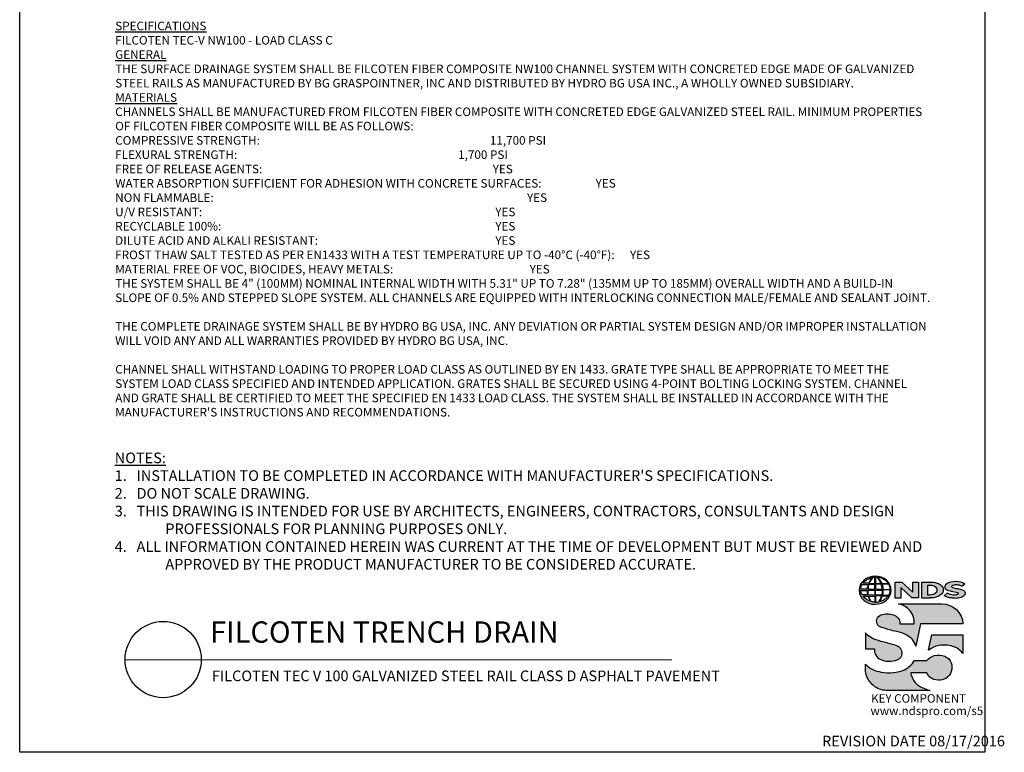
# Model space of a CAD drawing. Units: inches. Extents: x 0 to 220, y 0 to 280.
# Drawn here: x 0 to 220, y 0 to 164 of the extents above; entities that cross this region are included whole.
import ezdxf

# ---------------------------------------------------------------- set-up
doc = ezdxf.new("R2010")
doc.units = ezdxf.units.IN
doc.header["$LTSCALE"] = 10
doc.header["$MEASUREMENT"] = 0
for name, color, linetype in [('588-LOGO$0$CADdetails-7-VERYFINE', 7, 'CONTINUOUS'), ('588-LOGO$0$CADdetails-9-EXTRAFINE', 9, 'CONTINUOUS'), ('588-LOGO$0$FRAME', 7, 'CONTINUOUS'), ('CADdetails-1-FINE', 1, 'CONTINUOUS'), ('CADdetails-2-FINELIGHT', 2, 'CONTINUOUS'), ('CADdetails-7-VERYFINE', 7, 'CONTINUOUS')]:
    doc.layers.add(name, color=color, linetype=linetype)
doc.styles.add('588-LOGO$0$588-LOGO$0$CADdetails-NOTES', font='ARIALN.TTF', dxfattribs={"height": 2.38})
doc.styles.add('588-LOGO$0$CADdetails-NOTES', font='ARIALN.TTF', dxfattribs={"height": 2.38})
doc.styles.add('CADdetails-DETAILTITLE', font='ARIALN.TTF', dxfattribs={"height": 4.77})
doc.styles.add('CADdetails-NOTES', font='ARIALN.TTF', dxfattribs={"height": 2.38})

msp = doc.modelspace()

# ---------------------------------------------------------------- hatches: boundary and pattern name
at = {"layer": '588-LOGO$0$CADdetails-9-EXTRAFINE', "true_color": 0x000000}
h = msp.add_hatch(color=18, dxfattribs=at)
h.set_gradient(color2=(0, 0, 0), tint=1)
edge = h.paths.add_edge_path()
edge.add_ellipse((191.453, 36.256), major_axis=(-3.594, -0.015), ratio=0.8729974, start_angle=0, end_angle=360, ccw=False)
h.paths.add_polyline_path([(189.857, 36.517, -0.0827758), (190.058, 37.541), (191.394, 37.567), (191.395, 36.499)], flags=16)
h.paths.add_polyline_path([(191.396, 36.263), (191.394, 35.19), (189.964, 35.198, -0.0453127), (189.861, 36.23)], flags=16)
h.paths.add_polyline_path([(191.526, 36.266), (193.03, 36.285, -0.0524513), (192.916, 35.174), (191.541, 35.19)], flags=16)
h.paths.add_polyline_path([(191.54, 36.498), (191.54, 37.566), (192.81, 37.584, -0.0652834), (193.031, 36.476)], flags=16)
h.paths.add_polyline_path([(189.687, 36.517), (188.222, 36.523, -0.1362015), (188.544, 37.531), (189.887, 37.539, 0.1026492)], flags=16)
h.paths.add_polyline_path([(189.671, 36.225, 0.0926452), (189.801, 35.209), (188.573, 35.197, -0.1270762), (188.233, 36.209)], flags=16)
h.paths.add_polyline_path([(190.144, 37.808, -0.0806009), (190.92, 39.091, -0.0434261), (191.415, 39.164), (191.402, 37.788)], flags=16)
h.paths.add_polyline_path([(191.395, 34.957), (191.395, 33.615, -0.0855151), (190.594, 33.728, -0.098155), (190.035, 34.921)], flags=16)
h.paths.add_polyline_path([(191.539, 37.789), (191.536, 39.164, -0.0792148), (191.953, 39.13, -0.0929725), (192.758, 37.775)], flags=16)
h.paths.add_polyline_path([(191.542, 34.961), (192.895, 34.991, -0.0979948), (192.244, 33.66, -0.0638519), (191.519, 33.614)], flags=16)
h.paths.add_polyline_path([(189.994, 37.809), (188.737, 37.822, -0.1818751), (190.849, 39.081, 0.1088447)], flags=16)
h.paths.add_polyline_path([(189.877, 34.921, 0.1021332), (190.499, 33.744, -0.1542532), (188.757, 34.904)], flags=16)
h.paths.add_polyline_path([(193.202, 36.296), (194.848, 36.313, -0.1293719), (194.518, 35.144), (193.078, 35.175, 0.0878625)], flags=16)
h.paths.add_polyline_path([(193.204, 36.476, 0.0968513), (192.988, 37.596), (194.526, 37.631, -0.1274706), (194.861, 36.458)], flags=16)
h.paths.add_polyline_path([(192.919, 37.779, 0.1190602), (192.01, 39.12, -0.2129148), (194.427, 37.759)], flags=16)
h.paths.add_polyline_path([(193.045, 34.985), (194.434, 35.012, -0.1786281), (192.339, 33.665, 0.1184119)], flags=16)
for points in [[(197.219, 36.859), (199.678, 34.526), (201.136, 34.526), (201.136, 38.085), (199.866, 38.085), (199.866, 35.824), (197.432, 38.094), (195.939, 38.094), (195.939, 34.496), (197.219, 34.496)], [(209.951, 36.614, -0.02118), (208.755, 36.869, -0.5838435), (208.616, 37.194, -0.1782913), (209.104, 37.419, -0.0722496), (210.023, 37.401, -0.0657892), (210.846, 37.181), (211.543, 37.67, 0.0678911), (210.589, 38.038, 0.1159405), (208.393, 38.085, 0.1438967), (207.203, 37.468, 0.4927423), (207.397, 36.407, 0.0955469), (208.495, 36.06, -0.0107658), (209.916, 35.741, -0.5482684), (210.027, 35.481, -0.219016), (209.67, 35.252, -0.1255851), (208.625, 35.229, -0.0543568), (207.573, 35.572), (206.882, 35.035, 0.1065309), (208.436, 34.526, 0.0088166), (209.489, 34.447, 0.0667946), (210.621, 34.657, 0.1309042), (211.374, 35.076, 0.3474823), (211.559, 35.874, 0.1673751), (210.934, 36.362, 0.0446074)]]:
    msp.add_hatch(color=18, dxfattribs=at).paths.add_polyline_path(points)
h = msp.add_hatch(color=18, dxfattribs=at)
h.paths.add_polyline_path([(206.581, 36.845, 0.1717214), (205.766, 37.68, 0.1148758), (204.026, 38.085), (201.904, 38.085), (201.904, 34.526), (203.671, 34.526, 0.1229482), (205.501, 34.868, 0.1454546), (206.581, 35.732, 0.2199721)])
h.paths.add_polyline_path([(203.151, 37.348), (203.575, 37.348, -0.038851), (204.105, 37.324, -0.1581502), (205.14, 36.849, -0.2762356), (205.233, 35.913, -0.1665612), (204.403, 35.367, -0.0632796), (203.717, 35.259), (203.151, 35.259)], flags=16)
h = msp.add_hatch(color=18, dxfattribs=at)
h.set_gradient(color2=(0, 0, 0), tint=1)
h.paths.add_polyline_path([(206.372, 33.22), (196.7, 33.22, -0.3684673), (200.222, 28.71), (197.014, 28.71, 0.3308118), (195.559, 30.769, 0.16496), (192.834, 30.754, 0.4997747), (192.045, 28.447, 0.1282086), (193.155, 27.855, 0.0185734), (196.213, 27.006, -0.0724997), (198.511, 26.219, -0.215215), (200.592, 23.735), (201.606, 28.714), (211.107, 28.714, 0.3998151)])
h = msp.add_hatch(color=18, dxfattribs=at)
h.set_gradient(color2=(0, 0, 0), tint=1)
h.paths.add_polyline_path([(196.81, 23.515, 0.0718283), (195.346, 24.135, 0.0138935), (193.204, 24.68, -0.0267936), (191.178, 25.336, -0.0734575), (189.735, 26.238, -0.0500592), (189.29, 26.706), (189.29, 23.153), (191.275, 23.153, 0.1424845), (191.62, 21.734, 0.1532234), (192.706, 20.737, 0.0942127), (194.367, 20.371, 0.1145846), (196.534, 20.747, 0.1969757), (197.432, 21.66, 0.3642652)])
h = msp.add_hatch(color=18, dxfattribs=at)
h.set_gradient(color2=(0, 0, 0), tint=1)
h.paths.add_polyline_path([(211.109, 26.245), (204.111, 26.245), (203.417, 22.896), (203.473, 22.853, -0.1488309), (205.671, 23.898, -0.1160629), (208.818, 23.701, -0.1487451), (211.109, 22.117)])
h = msp.add_hatch(color=18, dxfattribs=at)
h.set_gradient(color2=(0, 0, 0), tint=1)
h.paths.add_polyline_path([(199.748, 16.658, -0.0805348), (199.413, 17.786), (203.011, 17.786, 0.1374717), (203.715, 16.779, 0.1548129), (205.544, 16.131, 0.1323216), (207.263, 16.533, 0.1832443), (208.499, 18.096, 0.1683539), (208.46, 20.001, 0.2115865), (207.063, 21.471, 0.1519348), (204.697, 21.632, 0.1724108), (203.048, 20.548), (200.257, 20.548, -0.1585086), (198.03, 18.476, -0.0798414), (195.523, 17.835, -0.0662551), (192.791, 17.946, -0.061714), (190.949, 18.525, -0.0997709), (189.292, 19.737), (189.292, 18.558, 0.0894757), (189.439, 17.467, 0.1588351), (191.095, 14.927, 0.1837175), (193.898, 13.861), (203.76, 13.861, -0.0236278), (202.64, 14.186, -0.0592859), (201.303, 14.869, -0.072137), (200.353, 15.711, -0.0788748)])

# ---------------------------------------------------------------- linework, layer by layer
at = {"layer": '588-LOGO$0$CADdetails-9-EXTRAFINE', "color": 18, "true_color": 0x000000}
msp.add_line((201.904, 34.526), (203.671, 34.526), dxfattribs=at)
for points in [[(188.222, 36.523, -0.1362015), (188.544, 37.531), (189.887, 37.539, 0.1026492), (189.687, 36.517), (188.222, 36.523)], [(189.994, 37.809), (188.737, 37.822, -0.1818751), (190.849, 39.081, 0.1088447), (189.994, 37.809, 2.1431318)], [(189.857, 36.517), (191.395, 36.499), (191.394, 37.567), (190.058, 37.541, 0.0827758), (189.857, 36.517, 1.1133436)], [(190.144, 37.808), (191.402, 37.788), (191.415, 39.164, 0.0434261), (190.92, 39.091, 0.0806009), (190.144, 37.808, -20.6612599)], [(191.536, 39.164), (191.539, 37.789), (192.758, 37.775, 0.0929725), (191.953, 39.13, 0.0792148), (191.536, 39.164, -1.8297864)], [(191.54, 37.566), (191.54, 36.498), (193.031, 36.476, 0.0652834), (192.81, 37.584), (191.54, 37.566)], [(192.01, 39.12, -0.1190602), (192.919, 37.779), (194.427, 37.759, 0.2129148), (192.01, 39.12, 0.7029969)], [(192.988, 37.596, -0.0968513), (193.204, 36.476), (194.861, 36.458, 0.1274706), (194.526, 37.631), (192.988, 37.596)], [(201.904, 34.526), (201.904, 38.085), (204.026, 38.085, -0.1148758), (205.766, 37.68, -0.1717214), (206.581, 36.845, -0.2199721), (206.581, 35.732, -0.1454546), (205.501, 34.868, -0.1229482), (203.671, 34.526, 2.6054425)], [(210.846, 37.181), (211.543, 37.67, 0.0678911), (210.589, 38.038, 0.1159405), (208.393, 38.085, 0.1438967), (207.203, 37.468, 0.4927423), (207.397, 36.407, 0.0955469), (208.495, 36.06, -0.0107658), (209.916, 35.741, -0.5482684), (210.027, 35.481, -0.219016), (209.67, 35.252, -0.1255851), (208.625, 35.229, -0.0543568), (207.573, 35.572), (206.882, 35.035)], [(188.233, 36.209), (189.671, 36.225, 0.0926452), (189.801, 35.209), (188.573, 35.197, -0.1270762), (188.233, 36.209, -1.1708614)], [(189.861, 36.23), (191.396, 36.263), (191.394, 35.19), (189.964, 35.198, -0.0453127), (189.861, 36.23, -0.7222767)], [(191.526, 36.266), (193.03, 36.285, -0.0524513), (192.916, 35.174), (191.541, 35.19), (191.526, 36.266)], [(193.078, 35.175), (194.518, 35.144, 0.1293719), (194.848, 36.313), (193.202, 36.296, -0.0878625), (193.078, 35.175, 1.1728599)], [(203.151, 37.348), (203.151, 35.259), (203.717, 35.259, 0.0632796), (204.403, 35.367, 0.1665612), (205.233, 35.913, 0.2762356), (205.14, 36.849, 0.1581502), (204.105, 37.324, 0.038851), (203.575, 37.348), (203.151, 37.348)], [(210.846, 37.181, 0.0657892), (210.023, 37.401, 0.0722496), (209.104, 37.419, 0.1782913), (208.616, 37.194, 0.5838435), (208.755, 36.869, 0.02118), (209.951, 36.614, -0.0446074), (210.934, 36.362, -0.1673751), (211.559, 35.874, -0.3474823), (211.374, 35.076, -0.1309042), (210.621, 34.657, -0.0667946), (209.489, 34.447, -0.0088166), (208.436, 34.526, -0.1065309), (206.882, 35.035, 0.7120007)], [(188.757, 34.904), (189.877, 34.921, 0.1021332), (190.499, 33.744, -0.1542532), (188.757, 34.904, -1.1669671)], [(190.035, 34.921), (191.395, 34.957), (191.395, 33.615, -0.0855151), (190.594, 33.728, -0.098155), (190.035, 34.921, 11.5204229)], [(191.542, 34.961), (191.519, 33.614, 0.0638519), (192.244, 33.66, 0.0979948), (192.895, 34.991), (191.542, 34.961)], [(196.7, 33.22), (206.372, 33.22, -0.3998151), (211.107, 28.714), (201.606, 28.714), (200.592, 23.735, 0.215215), (198.511, 26.219, 0.0724997), (196.213, 27.006, -0.0185734), (193.155, 27.855, -0.1282086), (192.045, 28.447, -0.4997747), (192.834, 30.754, -0.16496), (195.559, 30.769, -0.3308118), (197.014, 28.71), (200.222, 28.71, 0.3684673), (196.7, 33.22, 0.4740235)], [(192.339, 33.665, 0.1184119), (193.045, 34.985), (194.434, 35.012, -0.1786281), (192.339, 33.665, -0.4708282)], [(189.29, 26.706), (189.29, 23.153), (191.275, 23.153, 0.1424845), (191.62, 21.734, 0.1532234), (192.706, 20.737, 0.0942127), (194.367, 20.371, 0.1134178), (196.514, 20.739, 0.2004243), (197.432, 21.66, 0.3642652), (196.81, 23.515, 0.0718283), (195.346, 24.135, 0.0138935), (193.204, 24.68, -0.0267936), (191.178, 25.336, -0.0734575), (189.735, 26.238, -0.0500592), (189.29, 26.706, -1.3197341)], [(203.473, 22.853), (203.417, 22.896), (204.111, 26.245), (211.109, 26.245), (211.109, 22.117, 0.1487451), (208.818, 23.701, 0.1160629), (205.671, 23.898, 0.1488309), (203.473, 22.853, -0.6278072)], [(203.76, 13.861), (193.898, 13.861, -0.1837175), (191.095, 14.927, -0.1588351), (189.439, 17.467, -0.0894757), (189.292, 18.558), (189.292, 19.737, 0.0997709), (190.949, 18.525, 0.061714), (192.791, 17.946, 0.0671152), (195.558, 17.838, 0.0787465), (198.03, 18.476, 0.1585086), (200.257, 20.548), (203.048, 20.548, -0.1724108), (204.697, 21.632, -0.1519348), (207.063, 21.471, -0.2115865), (208.46, 20.001, -0.1683539), (208.499, 18.096, -0.1832443), (207.263, 16.533, -0.1323216), (205.544, 16.131, -0.1548129), (203.715, 16.779, -0.1374717), (203.011, 17.786), (199.413, 17.786, 0.0805348), (199.748, 16.658, 0.0788748), (200.353, 15.711, 0.072137), (201.303, 14.869, 0.0592859), (202.64, 14.186, 0.0236278), (203.76, 13.861, 1.3662751)]]:
    msp.add_lwpolyline(points, format="xyb", dxfattribs=at)
msp.add_lwpolyline([(195.939, 34.496), (195.939, 38.094), (197.432, 38.094), (199.866, 35.824), (199.866, 38.085), (201.136, 38.085), (201.136, 34.526), (199.678, 34.526), (197.219, 36.859), (197.219, 34.496), (195.939, 34.496)], dxfattribs=at)
at = {"layer": '588-LOGO$0$CADdetails-9-EXTRAFINE', "color": 18, "true_color": 0x000000, "extrusion": (0, 0, -1)}
msp.add_ellipse((191.453, 36.256), major_axis=(-3.594, -0.015), ratio=0.8729974, start_param=-1.5707963, end_param=4.712389, dxfattribs=at)
at = {"layer": '588-LOGO$0$FRAME'}
for p, q in [((0, 0), (0, 280)), ((216, 280), (216, 0)), ((216, 0), (0, 0))]:
    msp.add_line(p, q, dxfattribs=at)
at = {"layer": 'CADdetails-2-FINELIGHT'}
msp.add_line((23.594, 20.747), (145.917, 20.725), dxfattribs=at)
msp.add_circle((32.121, 20.747), 8.527, dxfattribs=at)

# ---------------------------------------------------------------- texts
at = {"layer": '588-LOGO$0$CADdetails-7-VERYFINE', "style": '588-LOGO$0$CADdetails-NOTES'}
msp.add_text('REVISION DATE 08/17/2016', height=2.38, dxfattribs=at).set_placement((179.583, 1.325))
at = {"layer": '588-LOGO$0$CADdetails-9-EXTRAFINE', "color": 18, "true_color": 0x000000, "style": '588-LOGO$0$588-LOGO$0$CADdetails-NOTES'}
for s, p in [('KEY COMPONENT', (190.562, 11.099)), ('www.ndspro.com/s5', (190.417, 8.328))]:
    msp.add_text(s, height=1.9, dxfattribs=at).set_placement(p)
at = {"layer": 'CADdetails-1-FINE', "insert": (43.029, 18.294), "char_height": 2.38, "width": 150.39897, "attachment_point": 1, "style": 'CADdetails-NOTES'}
msp.add_mtext('\\A1;FILCOTEN TEC V 100 GALVANIZED STEEL RAIL CLASS D ASPHALT PAVEMENT', dxfattribs=at)
at = {"layer": 'CADdetails-2-FINELIGHT', "insert": (42.61, 23.028), "char_height": 4.77, "width": 152.14854, "attachment_point": 7, "style": 'CADdetails-DETAILTITLE'}
msp.add_mtext('FILCOTEN TRENCH DRAIN', dxfattribs=at)
at = {"layer": 'CADdetails-7-VERYFINE', "style": 'CADdetails-NOTES'}
for s, insert, char_height, width, attachment_point in [('{\\fArial Narrow|b1|i0|c0|p34;\\LSPECIFICATIONS\\P}FILCOTEN TEC-V NW100 - LOAD CLASS C{\\L\\P\\fArial Narrow|b1|i0|c0|p34;GENERAL \\P}THE SURFACE DRAINAGE SYSTEM SHALL BE FILCOTEN FIBER COMPOSITE NW100 CHANNEL SYSTEM WITH CONCRETED EDGE MADE OF GALVANIZED STEEL RAILS AS MANUFACTURED BY BG GRASPOINTNER, INC AND DISTRIBUTED BY HYDRO BG USA INC., A WHOLLY OWNED SUBSIDIARY.\\P{\\fArial Narrow|b1|i0|c0|p34;\\LMATERIALS}\\PCHANNELS SHALL BE MANUFACTURED FROM FILCOTEN FIBER COMPOSITE WITH CONCRETED EDGE GALVANIZED STEEL RAIL. MINIMUM PROPERTIES OF FILCOTEN FIBER COMPOSITE WILL BE AS FOLLOWS:\\PCOMPRESSIVE STRENGTH:  ^I^I          ^I^I^I^I^I     ^I^I   ^I            11,700 PSI                         \\PFLEXURAL STRENGTH:            ^I^I         ^I^I^I^I^I      ^I^I            1,700 PSI                           \\PFREE OF RELEASE AGENTS:               ^I                     ^I^I^I^I^I^I^IYES\\PWATER ABSORPTION SUFFICIENT FOR ADHESION WITH CONCRETE SURFACES:   ^I^I^IYES\\PNON FLAMMABLE:                   ^I ^I                                          ^I^I^I^I^IYES\\PU/V RESISTANT:                   ^I ^I                                          ^I^I^I^I^I^IYES\\PRECYCLABLE 100%:^I                 ^I^I^I                   ^I^I^I^I^I^IYES \\PDILUTE ACID AND ALKALI RESISTANT:                                      ^I^I^I^I^I^IYES\\PFROST THAW SALT TESTED AS PER EN1433 WITH A TEST TEMPERATURE UP TO -40°C (-40°F):^IYES\\PMATERIAL FREE OF VOC, BIOCIDES, HEAVY METALS:             ^I^I^I^I  ^I^IYES\\P                \\PTHE SYSTEM SHALL BE 4" (100MM) NOMINAL INTERNAL WIDTH WITH 5.31" UP TO 7.28" (135MM UP TO 185MM) OVERALL WIDTH AND A BUILD-IN SLOPE OF 0.5% AND STEPPED SLOPE SYSTEM. ALL CHANNELS ARE EQUIPPED WITH INTERLOCKING CONNECTION MALE/FEMALE AND SEALANT JOINT. \\P\\PTHE COMPLETE DRAINAGE SYSTEM SHALL BE BY HYDRO BG USA, INC. ANY DEVIATION OR PARTIAL SYSTEM DESIGN AND/OR IMPROPER INSTALLATION WILL VOID ANY AND ALL WARRANTIES PROVIDED BY HYDRO BG USA, INC.\\P\\PCHANNEL SHALL WITHSTAND LOADING TO PROPER LOAD CLASS AS OUTLINED BY EN 1433. GRATE TYPE SHALL BE APPROPRIATE TO MEET THE SYSTEM LOAD CLASS SPECIFIED AND INTENDED APPLICATION. GRATES SHALL BE SECURED USING 4-POINT BOLTING LOCKING SYSTEM. CHANNEL AND GRATE SHALL BE CERTIFIED TO MEET THE SPECIFIED EN 1433 LOAD CLASS. THE SYSTEM SHALL BE INSTALLED IN ACCORDANCE WITH THE MANUFACTURER\'S INSTRUCTIONS AND RECOMMENDATIONS.', (21.38, 163.467), 1.92, 182.57934, 1), ("\\pt11.9,14.28;{\\LNOTES:\\A1;\\l\\P1\\A0;\\C7;.}   INSTALLATION TO BE COMPLETED IN ACCORDANCE WITH MANUFACTURER'S SPECIFICATIONS. \\P\\ptz;2.   DO NOT SCALE DRAWING.\\P\\pi-4.76,l4.76;3.   THIS DRAWING IS INTENDED FOR USE BY ARCHITECTS, ENGINEERS, CONTRACTORS, CONSULTANTS AND DESIGN PROFESSIONALS FOR PLANNING PURPOSES ONLY. \\P4.   ALL INFORMATION CONTAINED HEREIN WAS CURRENT AT THE TIME OF DEVELOPMENT BUT MUST BE REVIEWED AND APPROVED BY THE PRODUCT MANUFACTURER TO BE CONSIDERED ACCURATE.", (21.268, 40.877), 2.38, 181.07907, 7)]:
    msp.add_mtext(s, dxfattribs=dict(at, insert=insert, char_height=char_height, width=width, attachment_point=attachment_point))

doc.saveas('drawing.dxf')
